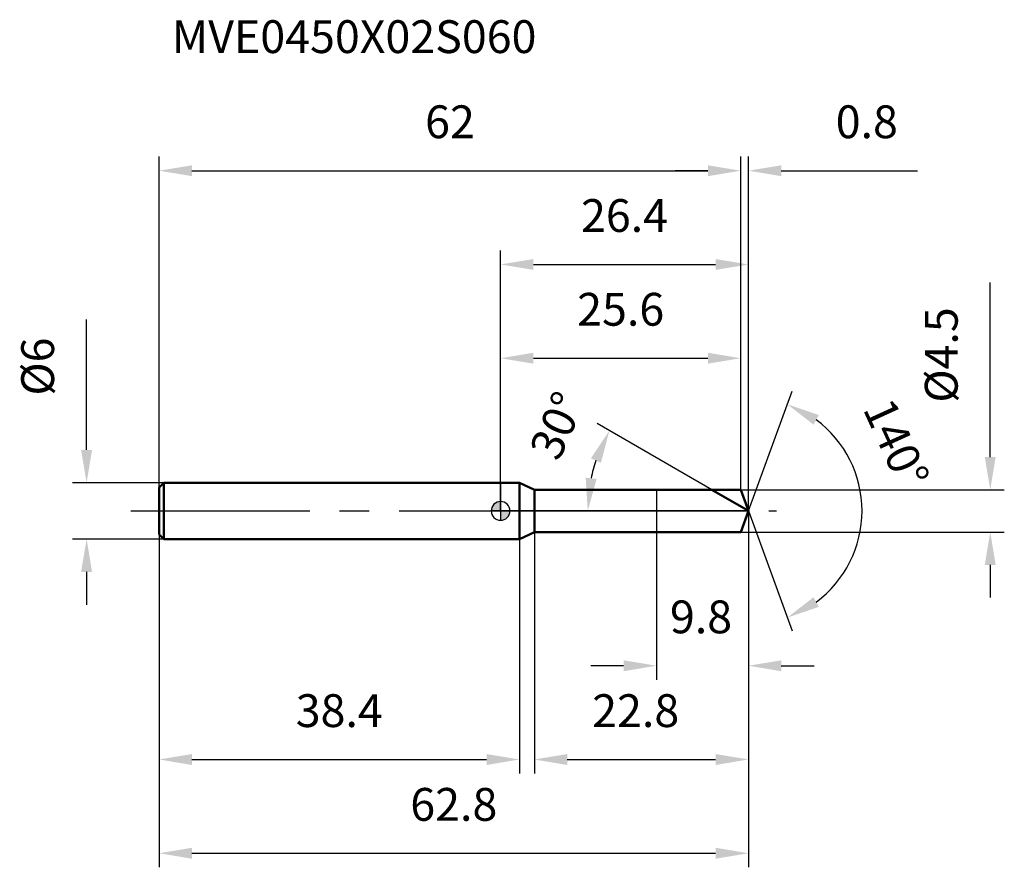
# Model space of a CAD drawing. Units: millimetres. Extents: x -51 to 54, y -38 to 52.
import ezdxf

# ---------------------------------------------------------------- set-up
doc = ezdxf.new("R2010")
doc.units = ezdxf.units.MM
doc.linetypes.add('CENTER2', pattern=[28.575, 19.05, -3.175, 3.175, -3.175])
for name, color, linetype, lineweight in [('1', 4, 'Continuous', 50), ('2', 7, 'Continuous', 25), ('4', 2, 'CENTER2', 25), ('cut', 1, 'Continuous', 25), ('nocut', 7, 'Continuous', 25), ('sk1', 4, 'Continuous', 50), ('sk2', 7, 'Continuous', 25), ('sk4', 2, 'CENTER2', 25), ('sk6', 5, 'Continuous', 35)]:
    doc.layers.add(name, color=color, linetype=linetype, lineweight=lineweight)
doc.layers.add('7', color=5, linetype='Continuous')
doc.styles.add('simplex', font='txt.shx', dxfattribs={"height": 3.5})
doc.styles.get("Standard").update_dxf_attribs({"font": 'txt.shx', "bigfont": '@extfont2.shx'})
doc.dimstyles.new('コピー - ISO-25', dxfattribs={"dimscale": 0, "dimtxt": 3.5, "dimasz": 3.5, "dimexe": 1.5, "dimexo": 0, "dimgap": 2.3, "dimtad": 1, "dimdsep": 46, "dimtxsty": 'simplex', "dimcen": 0.09, "dimclrd": 256, "dimclre": 256, "dimclrt": 256, "dimadec": 0, "dimazin": 0, "dimtfac": 1, "dimtofl": 0, "dimtmove": 0, "dimatfit": 3, "dimfxl": 1, "dimtolj": 1, "dimlwd": -1, "dimlwe": -1, "dimarcsym": 0})

# ---------------------------------------------------------------- blocks, each defined once
blk = doc.blocks.new('zero block')
h = blk.add_hatch(color=7)
h.paths.add_polyline_path([(0, 1, 0.414214), (-1, 0), (0, 0)])
h.paths.add_polyline_path([(1, 0), (0, 0), (0, -1, 0.414214)])
at = {"color": 7, "ltscale": 0.2}
for p, q in [((-1, 0), (1, 0)), ((0, -1), (0, 1))]:
    blk.add_line(p, q, dxfattribs=at)
for start, end in [(90, 180), (180, 270), (0, 90), (270, 0)]:
    blk.add_arc((0, 0), 1, start, end, dxfattribs=at)
blk = doc.blocks.new('*D930928333')
at = {"layer": 'Defpoints', "color": 0}
for p in [(25.6, 36.29), (-36.4, 2.5), (25.6, 2.25)]:
    blk.add_point(p, dxfattribs=at)
at = {"layer": 'sk2'}
for p, q in [((-36.4, 2.5), (-36.4, 37.79)), ((25.6, 2.25), (25.6, 37.79)), ((-32.9, 36.29), (22.1, 36.29))]:
    blk.add_line(p, q, dxfattribs=at)
for points in [[(-32.9, 36.87), (-32.9, 35.71), (-36.4, 36.29)], [(22.1, 35.71), (22.1, 36.87), (25.6, 36.29)]]:
    blk.add_solid(points, dxfattribs=at)
at = {"layer": 'sk2', "insert": (-5.4, 43.26), "char_height": 3.5, "attachment_point": 2, "line_spacing_factor": 0.9, "style": 'simplex'}
blk.add_mtext('\\A1;62', dxfattribs=at)
blk = doc.blocks.new('*D931929444')
at = {"layer": 'Defpoints', "color": 0}
for p in [(-35.9, 3), (-44.13, -3), (-35.9, -3)]:
    blk.add_point(p, dxfattribs=at)
at = {"layer": 'sk2'}
for p, q in [((-44.13, 6.5), (-44.13, 20.43)), ((-35.9, 3), (-45.63, 3)), ((-35.9, -3), (-45.63, -3)), ((-44.13, -6.5), (-44.13, -10))]:
    blk.add_line(p, q, dxfattribs=at)
for points in [[(-44.72, 6.5), (-43.55, 6.5), (-44.13, 3)], [(-43.55, -6.5), (-44.72, -6.5), (-44.13, -3)]]:
    blk.add_solid(points, dxfattribs=at)
at = {"layer": 'sk2', "insert": (-51.1, 12.3), "char_height": 3.5, "attachment_point": 1, "rotation": 90, "line_spacing_factor": 0.9, "style": 'simplex'}
blk.add_mtext('\\A1;%%c6', dxfattribs=at)
blk = doc.blocks.new('*D932930555')
at = {"layer": 'Defpoints', "color": 0}
for p in [(-36.4, -2.5), (2, -2.5), (2, -26.51)]:
    blk.add_point(p, dxfattribs=at)
at = {"layer": 'sk2'}
for p, q in [((-36.4, -2.5), (-36.4, -28.01)), ((2, -2.5), (2, -28.01)), ((-32.9, -26.51), (-1.5, -26.51))]:
    blk.add_line(p, q, dxfattribs=at)
for points in [[(-32.9, -25.93), (-32.9, -27.1), (-36.4, -26.51)], [(-1.5, -27.1), (-1.5, -25.93), (2, -26.51)]]:
    blk.add_solid(points, dxfattribs=at)
at = {"layer": 'sk2', "insert": (-17.2, -19.55), "char_height": 3.5, "attachment_point": 2, "line_spacing_factor": 0.9, "style": 'simplex'}
blk.add_mtext('\\A1;38.4', dxfattribs=at)
blk = doc.blocks.new('*D933931666')
at = {"layer": '2'}
for p, q in [((0, 0), (0, 27.79)), ((26.42, 0), (26.42, 27.79)), ((3.5, 26.29), (22.92, 26.29))]:
    blk.add_line(p, q, dxfattribs=at)
for points in [[(3.5, 26.87), (3.5, 25.71), (0, 26.29)], [(22.92, 25.71), (22.92, 26.87), (26.42, 26.29)]]:
    blk.add_solid(points, dxfattribs=at)
at = {"layer": 'Defpoints', "color": 0}
for p in [(26.42, 26.29), (0, 0), (26.42, 0)]:
    blk.add_point(p, dxfattribs=at)
at = {"layer": '2', "insert": (13.21, 33.26), "char_height": 3.5, "attachment_point": 2, "line_spacing_factor": 0.9, "style": 'simplex'}
blk.add_mtext('\\A1;26.4', dxfattribs=at)
blk = doc.blocks.new('*D934932777')
at = {"layer": '2'}
for p, q in [((25.6, 2.25), (25.6, 37.79)), ((26.42, 0), (26.42, 37.79)), ((22.1, 36.29), (18.6, 36.29)), ((29.92, 36.29), (44.44, 36.29))]:
    blk.add_line(p, q, dxfattribs=at)
for points in [[(22.1, 35.71), (22.1, 36.87), (25.6, 36.29)], [(29.92, 36.87), (29.92, 35.71), (26.42, 36.29)]]:
    blk.add_solid(points, dxfattribs=at)
at = {"layer": 'Defpoints', "color": 0}
for p in [(26.42, 36.29), (25.6, 2.25), (26.42, 0)]:
    blk.add_point(p, dxfattribs=at)
at = {"layer": '2', "insert": (35.72, 43.26), "char_height": 3.5, "attachment_point": 1, "line_spacing_factor": 0.9, "style": 'simplex'}
blk.add_mtext('\\A1;0.8', dxfattribs=at)
blk = doc.blocks.new('*D935933888')
at = {"layer": 'Defpoints', "color": 0}
for p in [(-36.4, 0), (26.42, 0), (26.42, -36.51)]:
    blk.add_point(p, dxfattribs=at)
at = {"layer": 'sk2'}
for p, q in [((-36.4, 0), (-36.4, -38.01)), ((26.42, 0), (26.42, -38.01)), ((-32.9, -36.51), (22.92, -36.51))]:
    blk.add_line(p, q, dxfattribs=at)
for points in [[(-32.9, -35.93), (-32.9, -37.1), (-36.4, -36.51)], [(22.92, -37.1), (22.92, -35.93), (26.42, -36.51)]]:
    blk.add_solid(points, dxfattribs=at)
at = {"layer": 'sk2', "insert": (-4.99, -29.55), "char_height": 3.5, "attachment_point": 2, "line_spacing_factor": 0.9, "style": 'simplex'}
blk.add_mtext('\\A1;62.8', dxfattribs=at)
blk = doc.blocks.new('*D936934999')
at = {"layer": '2'}
for p, q in [((52.19, 5.75), (52.19, 24.35)), ((25.6, 2.25), (53.69, 2.25)), ((25.6, -2.25), (53.69, -2.25)), ((52.19, -5.75), (52.19, -9.25))]:
    blk.add_line(p, q, dxfattribs=at)
for points in [[(51.61, 5.75), (52.77, 5.75), (52.19, 2.25)], [(52.77, -5.75), (51.61, -5.75), (52.19, -2.25)]]:
    blk.add_solid(points, dxfattribs=at)
at = {"layer": 'Defpoints', "color": 0}
for p in [(25.6, 2.25), (25.6, -2.25), (52.19, -2.25)]:
    blk.add_point(p, dxfattribs=at)
at = {"layer": '2', "insert": (45.22, 11.55), "char_height": 3.5, "attachment_point": 1, "rotation": 90, "line_spacing_factor": 0.9, "style": 'simplex'}
blk.add_mtext('\\A1;%%c4.5', dxfattribs=at)
blk = doc.blocks.new('*D937935101010')
at = {"layer": '2'}
for p, q in [((22.52, 2.25), (10.29, 9.31)), ((26.42, 0), (7.79, 0))]:
    blk.add_line(p, q, dxfattribs=at)
blk.add_arc((26.42, 0), 17.13, 161.7286, 168.2714, dxfattribs=at)
for points in [[(10.69, 5.13), (9.62, 5.61), (11.59, 8.56)], [(9.07, 3.54), (10.23, 3.42), (9.29, 0)]]:
    blk.add_solid(points, dxfattribs=at)
at = {"layer": 'Defpoints', "color": 0}
for p in [(9.55, 2.97), (22.52, 2.25), (22.68, 2.16), (26.42, 0), (26.6, 0)]:
    blk.add_point(p, dxfattribs=at)
at = {"layer": '2', "insert": (4.42, 9.82), "char_height": 3.5, "attachment_point": 2, "rotation": 65.9475, "line_spacing_factor": 0.9, "style": 'simplex'}
blk.add_mtext('\\A1;30%%d', dxfattribs=at)
blk = doc.blocks.new('*D938936111111')
at = {"layer": '2'}
for p, q in [((26.42, -1.5), (26.42, -28.01)), ((3.6, -2.25), (3.6, -28.01)), ((7.1, -26.51), (22.92, -26.51))]:
    blk.add_line(p, q, dxfattribs=at)
for points in [[(7.1, -25.93), (7.1, -27.1), (3.6, -26.51)], [(22.92, -27.1), (22.92, -25.93), (26.42, -26.51)]]:
    blk.add_solid(points, dxfattribs=at)
at = {"layer": 'Defpoints', "color": 0}
for p in [(26.42, -1.5), (3.6, -2.25), (26.42, -26.51)]:
    blk.add_point(p, dxfattribs=at)
at = {"layer": '2', "insert": (9.76, -19.55), "char_height": 3.5, "attachment_point": 1, "line_spacing_factor": 0.9, "style": 'simplex'}
blk.add_mtext('\\A1;22.8', dxfattribs=at)
blk = doc.blocks.new('*D939937121212')
at = {"layer": '2'}
for p, q in [((16.6, 0), (16.6, -18.01)), ((26.42, 0), (26.42, -18.01)), ((13.1, -16.51), (9.6, -16.51)), ((29.92, -16.51), (33.42, -16.51))]:
    blk.add_line(p, q, dxfattribs=at)
for points in [[(13.1, -17.1), (13.1, -15.93), (16.6, -16.51)], [(29.92, -15.93), (29.92, -17.1), (26.42, -16.51)]]:
    blk.add_solid(points, dxfattribs=at)
at = {"layer": 'Defpoints', "color": 0}
for p in [(16.6, 0), (26.42, 0), (26.42, -16.51)]:
    blk.add_point(p, dxfattribs=at)
at = {"layer": '2', "insert": (18.05, -9.55), "char_height": 3.5, "attachment_point": 1, "line_spacing_factor": 0.9, "style": 'simplex'}
blk.add_mtext('\\A1;9.8', dxfattribs=at)
blk = doc.blocks.new('*D940938131313')
at = {"layer": '2'}
for p, q in [((0, 0), (0, 17.79)), ((25.6, 2.25), (25.6, 17.79)), ((3.5, 16.29), (22.1, 16.29))]:
    blk.add_line(p, q, dxfattribs=at)
for points in [[(3.5, 16.87), (3.5, 15.71), (0, 16.29)], [(22.1, 15.71), (22.1, 16.87), (25.6, 16.29)]]:
    blk.add_solid(points, dxfattribs=at)
at = {"layer": 'Defpoints', "color": 0}
for p in [(25.6, 16.29), (25.6, 2.25), (0, 0)]:
    blk.add_point(p, dxfattribs=at)
at = {"layer": '2', "insert": (12.8, 23.26), "char_height": 3.5, "attachment_point": 2, "line_spacing_factor": 0.9, "style": 'simplex'}
blk.add_mtext('\\A1;25.6', dxfattribs=at)
blk = doc.blocks.new('*D941939141414')
at = {"layer": '2'}
for q in [(31.07, 12.79), (31.07, -12.79)]:
    blk.add_line((26.42, 0), q, dxfattribs=at)
blk.add_arc((26.42, 0), 12.11, 306.6223, 53.3777, dxfattribs=at)
for points in [[(33.92, 10.23), (33.36, 9.2), (30.56, 11.38)], [(33.36, -9.2), (33.92, -10.23), (30.56, -11.38)]]:
    blk.add_solid(points, dxfattribs=at)
at = {"layer": 'Defpoints', "color": 0}
for p in [(26.39, 0.07), (26.42, 0), (26.42, 0), (26.39, -0.07), (37.54, -4.8)]:
    blk.add_point(p, dxfattribs=at)
at = {"layer": '2', "insert": (43.77, 7.93), "char_height": 3.5, "attachment_point": 2, "rotation": 294.5557, "line_spacing_factor": 0.9, "style": 'simplex'}
blk.add_mtext('\\A1;140%%d', dxfattribs=at)

msp = doc.modelspace()

# ---------------------------------------------------------------- linework, layer by layer
at = {"layer": '1'}
for p, q in [((2, 3), (0, 3)), ((3.61, 2.25), (2, 3)), ((2, 3), (2, -3)), ((3.61, 2.25), (25.6, 2.25)), ((3.61, -2.25), (3.61, 2.25)), ((26.42, 0), (22.52, 2.25)), ((25.6, 2.25), (26.42, 0)), ((26.42, 0), (25.6, -2.25)), ((0, -3), (2, -3)), ((2, -3), (3.61, -2.25)), ((25.6, -2.25), (3.61, -2.25))]:
    msp.add_line(p, q, dxfattribs=at)
at = {"layer": '4'}
msp.add_line((0, 0), (29.42, 0), dxfattribs=at)
at = {"layer": '7'}
for p, q in [((3.6, 2.25), (25.6, 2.25)), ((3.6, 2.25), (3.6, -2.25)), ((25.6, 2.25), (26.42, 0)), ((26.42, 0), (25.6, -2.25)), ((25.6, -2.25), (3.6, -2.25))]:
    msp.add_line(p, q, dxfattribs=at)
at = {"layer": 'cut'}
for p, q in [((25.6, 2.25), (16.6, 2.25)), ((16.6, 2.25), (16.6, 0)), ((25.6, 2.25), (26.42, 0)), ((16.6, 0), (26.42, 0))]:
    msp.add_line(p, q, dxfattribs=at)
at = {"layer": 'nocut'}
for p, q in [((2, 3), (0, 3)), ((0, 3), (0, 0)), ((3.61, 2.25), (2, 3)), ((3.61, 2.25), (16.6, 2.25)), ((16.6, 2.25), (16.6, 0)), ((16.6, 0), (0, 0))]:
    msp.add_line(p, q, dxfattribs=at)
at = {"layer": 'sk1'}
for p, q in [((-36.4, 2.5), (-35.9, 3)), ((-36.4, 2.5), (-36.4, -2.5)), ((-35.9, 3), (-35.9, -3)), ((0, 3), (-35.9, 3)), ((-36.4, -2.5), (-35.9, -3)), ((-35.9, -3), (0, -3))]:
    msp.add_line(p, q, dxfattribs=at)
at = {"layer": 'sk4'}
msp.add_line((-39.4, 0), (0, 0), dxfattribs=at)

# ---------------------------------------------------------------- block references
at = {"rotation": 180}
msp.add_blockref('zero block', (0, 0), dxfattribs=at)

# ---------------------------------------------------------------- texts
at = {"layer": 'sk6', "insert": (-35.05, 52.34), "char_height": 3.5, "width": 35.7, "attachment_point": 1, "line_spacing_factor": 0.9}
msp.add_mtext('MVE0450X02S060', dxfattribs=at)

# ---------------------------------------------------------------- dimensions: what is measured, and where the dimension line sits
at = {"layer": '2'}
for base, p1, p2, picture, middle in [((26.42, 36.29), (25.6, 2.25), (26.42, 0), '*D934932777', (38.93, 36.29)), ((26.42, 26.29), (0, 0), (26.42, 0), '*D933931666', (13.21, 26.29)), ((25.6, 16.29), (0, 0), (25.6, 2.25), '*D940938131313', (12.8, 16.29)), ((26.42, -16.51), (16.6, 0), (26.42, 0), '*D939937121212', (21.55, -16.51)), ((26.42, -26.51), (3.6, -2.25), (26.42, -1.5), '*D938936111111', (15.01, -26.51))]:
    dim = msp.add_linear_dim(base=base, p1=p1, p2=p2, dimstyle='コピー - ISO-25', override={"dimscale": 1, "dimdec": 1}, dxfattribs=at)
    dim.commit()
    dim.dimension.update_dxf_attribs({"geometry": picture, "text_midpoint": middle, "dimtype": 160})
dim = msp.add_linear_dim(base=(52.19, -2.25), p1=(25.6, 2.25), p2=(25.6, -2.25), angle=270, text='%%c<>', dimstyle='コピー - ISO-25', override={"dimscale": 1, "dimdec": 1}, dxfattribs=at)
dim.commit()
dim.dimension.update_dxf_attribs({"geometry": '*D936934999', "text_midpoint": (52.19, 16.8), "dimtype": 160})
for base, line1, line2, picture, middle in [((9.5512, 2.9742), ((22.683, 2.157), (22.5218, 2.25)), ((26.605, 0), (26.4189, 0)), '*D937935101010', (10.7782, 6.9809)), ((37.5355, -4.7952), ((26.3944, 0.0674), (26.4189, 0)), ((26.3944, -0.0674), (26.4189, 0)), '*D941939141414', (37.4307, 5.0313))]:
    dim = msp.add_angular_dim_2l(base=base, line1=line1, line2=line2, dimstyle='コピー - ISO-25', override={"dimscale": 1, "dimdec": 1}, dxfattribs=at)
    dim.commit()
    dim.dimension.update_dxf_attribs({"geometry": picture, "text_midpoint": middle, "dimtype": 162})
at = {"layer": 'sk2'}
for base, p1, p2, picture, middle in [((25.6, 36.29), (-36.4, 2.5), (25.6, 2.25), '*D930928333', (-5.4, 36.29)), ((26.42, -36.51), (-36.4, 0), (26.42, 0), '*D935933888', (-4.99, -36.51)), ((2, -26.51), (-36.4, -2.5), (2, -2.5), '*D932930555', (-17.2, -26.51))]:
    dim = msp.add_linear_dim(base=base, p1=p1, p2=p2, dimstyle='コピー - ISO-25', override={"dimscale": 1, "dimdec": 1}, dxfattribs=at)
    dim.commit()
    dim.dimension.update_dxf_attribs({"geometry": picture, "text_midpoint": middle, "dimtype": 160})
dim = msp.add_linear_dim(base=(-44.13, -3), p1=(-35.9, 3), p2=(-35.9, -3), angle=270, text='%%c<>', dimstyle='コピー - ISO-25', override={"dimscale": 1, "dimdec": 1}, dxfattribs=at)
dim.commit()
dim.dimension.update_dxf_attribs({"geometry": '*D931929444', "text_midpoint": (-44.13, 15.22), "dimtype": 160})

doc.saveas('drawing.dxf')
